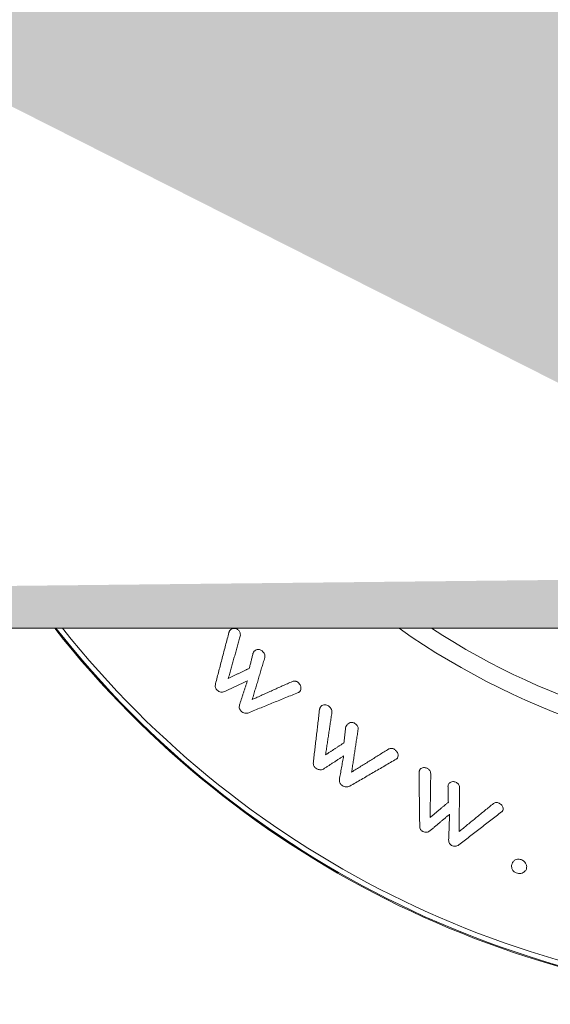
# Model space of a CAD drawing. Units: millimetres. Extents: x -32628 to -25203, y -23 to 5227.
# Drawn here: x -31752 to -31729, y 2918 to 2960 of the extents above; entities that cross this region are included whole.
import ezdxf

# ---------------------------------------------------------------- set-up
doc = ezdxf.new("R2010")
doc.units = ezdxf.units.MM
doc.layers.get('0').update_dxf_attribs({"lineweight": 15})
doc.layers.add('Grosor 0', color=7, linetype='Continuous', lineweight=0)

msp = doc.modelspace()

# ---------------------------------------------------------------- hatches: boundary and pattern name
at = {"layer": 'Grosor 0'}
h = msp.add_hatch(dxfattribs=at)
h.set_pattern_fill('WOOD7', color=256, scale=201, style=0, pattern_type=2)
h.set_pattern_definition([(349.6952, (-32451.217, -1517.856), (1206.000193, -200.99897), [22.4724, -2224.7757]), (0, (-32429.1, -1521.88), (201, 201), [22.11, -178.89]), (18.4349, (-32406.997, -1521.876), (402.0001, 200.9997), [19.0685, -616.549]), (172.875, (-32388.907, -1515.846), (1407.00008, -200.999655), [16.205, -1604.3086]), (174.8056, (-32404.987, -1513.836), (2010.000135, -200.99904), [22.2013, -2197.9163]), (194.0362, (-32427.097, -1511.826), (-603.0001, -200.9996), [24.8623, -803.882]), (9.4623, (-32435.137, -1517.856), (1005.00016, 200.99963), [12.2264, -1210.409]), (353.6598, (-32423.077, -1515.846), (-1607.99988, 201.00032), [18.2014, -1801.931]), (185.7106, (-32404.987, -1517.856), (-1808.999884, -201.000264), [20.2003, -1999.825]), (168.6901, (-32425.087, -1519.866), (804.00015, -200.99952), [10.249, -1014.654]), (354.8056, (-32469.307, -1519.866), (-2010.000135, 200.99904), [22.2013, -2197.9163]), (348.6901, (-32447.197, -1521.876), (-804.00015, 200.99952), [20.498, -1004.405]), (0, (-32427.1, -1525.9), (201, 201), [24.12, -176.88]), (20.556, (-32402.977, -1525.896), (1005.00037, 401.999195), [17.1734, -1700.1714]), (3.8141, (-32386.897, -1519.866), (2813.999868, 201.00123), [30.217, -2991.4756]), (354.8056, (-32356.747, -1517.856), (-2010.000135, 200.99904), [22.2013, -2197.9163]), (0, (-32334.64, -1519.87), (201, 201), [22.11, -178.89]), (5.1944, (-32513.527, -1519.866), (2010.000135, 200.99904), [22.2013, -2197.9163]), (354.8056, (-32491.417, -1517.856), (-2010.000135, 200.99904), [22.2013, -2197.9163]), (0, (-32513.53, -1515.85), (201, 201), [12.06, -188.94]), (5.1944, (-32501.467, -1515.846), (2010.000135, 200.99904), [22.2013, -2197.9163]), (0, (-32479.36, -1513.84), (201, 201), [20.1, -180.9]), (10.3048, (-32459.257, -1513.836), (-1206.000193, -200.99897), [22.4724, -2224.7757]), (5.1944, (-32437.147, -1509.816), (2010.000135, 200.99904), [22.2013, -2197.9163]), (354.8056, (-32415.037, -1507.806), (-2010.000135, 200.99904), [22.2013, -2197.9163]), (354.8056, (-32392.927, -1509.816), (-2010.000135, 200.99904), [22.2013, -2197.9163]), (351.8699, (-32370.817, -1511.826), (-1205.99996, 200.99987), [28.4256, -1392.859]), (0, (-32342.68, -1515.85), (201, 201), [30.15, -170.85]), (347.4712, (-32350.717, -1636.446), (1005.000064, -200.99992), [18.531, -1834.597]), (354.2894, (-32332.627, -1640.466), (-1808.999884, 201.000264), [20.2003, -1999.825]), (8.1301, (-32350.717, -1636.446), (1205.99996, 200.99987), [14.213, -1407.0718]), (9.4623, (-32336.647, -1634.436), (1005.00016, 200.99963), [24.4527, -1198.1825]), (0, (-32513.53, -1630.42), (201, 201), [24.12, -176.88]), (350.5377, (-32489.407, -1630.416), (-1005.00016, 200.99963), [12.2264, -1210.409]), (201.8014, (-32477.347, -1632.426), (603.00005, 200.99998), [10.8243, -1071.594]), (192.9946, (-32487.397, -1636.446), (1809.000154, 401.999513), [26.817, -2654.8576]), (352.875, (-32328.607, -1636.446), (-1407.00008, 200.999655), [16.205, -1604.3086]), (7.125, (-32328.607, -1636.446), (1407.00008, 200.999655), [16.205, -1604.3086]), (0, (-32513.53, -1634.44), (201, 201), [16.08, -184.92]), (194.0362, (-32497.447, -1634.436), (-603.0001, -200.9996), [16.575, -812.1694]), (356.6335, (-32469.307, -1628.406), (-3215.999864, 201.002204), [34.229, -3388.6777]), (357.7094, (-32435.1366, -1630.416), (-4824.000026, 200.999146), [50.2902, -4978.7282]), (3.1798, (-32384.887, -1632.426), (3417.000101, 200.9982), [36.236, -3587.3433]), (9.4623, (-32348.707, -1630.416), (1005.00016, 200.99963), [36.679, -1185.9563]), (10.3048, (-32513.527, -1648.506), (-1206.000193, -200.99897), [22.4724, -2224.7757]), (15.9454, (-32491.417, -1644.486), (-804.00003, -200.99998), [29.266, -1434.036]), (0, (-32463.28, -1636.45), (201, 201), [26.13, -174.87]), (351.8699, (-32437.147, -1636.446), (-1205.99996, 200.99987), [28.4256, -1392.859]), (3.5763, (-32409.007, -1640.466), (3015.000132, 200.998134), [32.2227, -3190.0523]), (351.2538, (-32376.847, -1638.456), (1406.999867, -201.000844), [26.4373, -2617.305]), (345.9638, (-32350.717, -1642.476), (-603.0001, 200.9996), [24.8623, -803.882]), (0, (-32326.6, -1648.5), (201, 201), [14.07, -186.93]), (174.8056, (-32469.307, -1628.406), (2010.000135, -200.99904), [44.4023, -2175.7153]), (355.2364, (-32513.527, -1616.346), (-2211.00019, 200.9983), [48.4072, -2371.9534]), (0, (-32465.29, -1620.37), (201, 201), [46.23, -154.77]), (4.0856, (-32419.057, -1620.366), (2613.00003, 200.999223), [56.4233, -2764.746]), (0, (-32362.78, -1616.35), (201, 201), [50.25, -150.75]), (7.125, (-32513.527, -1658.556), (1407.00008, 200.999655), [48.6155, -1571.8984]), (6.3402, (-32465.287, -1652.526), (1607.99988, 201.00032), [36.4027, -1783.7297]), (357.5104, (-32429.1066, -1648.506), (-4421.999895, 201.003591), [46.2736, -4581.094]), (353.4802, (-32382.8766, -1650.516), (-5225.999958, 602.9999046), [70.808, -7009.986]), (3.0128, (-32513.527, -1527.906), (3618.000002, 201.000825), [38.243, -3786.043]), (351.8699, (-32475.337, -1525.896), (-1205.99996, 200.99987), [42.6385, -1378.646]), (357.6141, (-32433.1266, -1531.926), (-4623.000105, 200.996537), [48.2818, -4779.9038]), (10.6197, (-32384.887, -1533.936), (-2210.99968, -402.001625), [32.7204, -3239.3224]), (0, (-32352.73, -1527.9), (201, 201), [40.2, -160.8]), (356.8202, (-32513.527, -1503.786), (-3417.000101, 200.9982), [36.236, -3587.3433]), (6.009, (-32477.347, -1505.796), (-2009.99995, -200.999863), [38.401, -3801.6985]), (6.7098, (-32439.157, -1501.776), (-1809.0002, -200.99877), [34.4056, -3406.16]), (354.2894, (-32404.987, -1497.756), (-1808.999884, 201.000264), [40.4006, -1979.6245]), (347.9052, (-32364.787, -1501.776), (-1808.99972, 402.001353), [28.7788, -2849.1032]), (9.4623, (-32336.647, -1507.806), (1005.00016, 200.99963), [24.4527, -1198.1825]), (3.8141, (-32513.527, -1541.976), (2813.999868, 201.00123), [30.217, -2991.4756]), (347.1957, (-32483.377, -1539.966), (-2612.999567, 603.001485), [45.3476, -4489.419]), (0, (-32439.16, -1550.02), (201, 201), [50.25, -150.75]), (5.4403, (-32388.907, -1550.016), (-2211.000063, -200.998668), [42.401, -4197.6987]), (6.7098, (-32346.697, -1545.996), (-1809.0002, -200.99877), [34.4056, -3406.16]), (0, (-32513.53, -1489.72), (201, 201), [34.17, -166.83]), (8.1301, (-32479.357, -1489.716), (1205.99996, 200.99987), [56.8514, -1364.433]), (357.6141, (-32423.0766, -1481.676), (-4623.000105, 200.996537), [48.2818, -4779.9038]), (354.4725, (-32374.8366, -1483.686), (4221.0003456, -401.9970613), [62.601, -6197.5084]), (6.8428, (-32513.5266, -1672.626), (-3416.9998725, -402.001608), [50.6106, -5010.44]), (0, (-32463.28, -1666.6), (201, 201), [56.28, -144.72]), (356.3478, (-32406.9966, -1666.596), (-6231.0001894, 401.997447), [94.6622, -9371.563]), (0, (-32513.53, -1602.28), (201, 201), [48.24, -152.76]), (4.7636, (-32465.287, -1602.276), (2211.00019, 200.9983), [48.4072, -2371.9534]), (358.1524, (-32417.0466, -1598.256), (-6030.0000933, 200.998862), [62.3424, -6171.8988]), (357.2737, (-32354.737, -1600.266), (-4020.000059, 200.9992), [42.258, -4183.525]), (354.8056, (-32513.527, -1570.116), (-2010.000135, 200.99904), [44.4023, -2175.7153]), (0, (-32469.3, -1574.14), (201, 201), [64.32, -136.68]), (1.9092, (-32404.9866, -1574.136), (5828.9998053, 201.0048725), [60.3336, -5973.0155]), (3.5763, (-32344.687, -1572.126), (3015.000132, 200.998134), [32.2227, -3190.0523])])
edge = h.paths.add_edge_path()
edge.add_line((-31811.518, 2935.189), (-31811.518, 2986.212))
edge.add_spline(control_points=[(-31811.518, 2934.012), (-31726.726, 2934.012)], knot_values=[0, 0, 1, 1], degree=1, periodic=0)
edge.add_spline(control_points=[(-27123.518, 2986.212), (-31811.518, 2986.212)], knot_values=[0, 0, 1, 1], degree=1, periodic=0)
edge.add_spline(control_points=[(-31708.31, 2934.012), (-30226.726, 2934.012)], knot_values=[0, 0, 1, 1], degree=1, periodic=0)
edge.add_line((-31726.726, 2934.012), (-31708.31, 2934.012))
edge.add_line((-30226.726, 2934.012), (-30208.31, 2934.012))
edge.add_spline(control_points=[(-30208.31, 2934.012), (-28726.726, 2934.012)], knot_values=[0, 0, 1, 1], degree=1, periodic=0)
edge.add_line((-28726.726, 2934.012), (-28708.31, 2934.012))
edge.add_spline(control_points=[(-28708.31, 2934.012), (-27226.726, 2934.012)], knot_values=[0, 0, 1, 1], degree=1, periodic=0)
edge.add_line((-27226.726, 2934.012), (-27208.31, 2934.012))
edge.add_spline(control_points=[(-27208.31, 2934.012), (-27123.518, 2934.012)], knot_values=[0, 0, 1, 1], degree=1, periodic=0)
edge.add_line((-27123.518, 2935.189), (-27123.518, 2986.212))

# ---------------------------------------------------------------- linework, layer by layer
at = {"color": 7, "linetype": 'Continuous', "lineweight": 15}
for radius, start, end in [(42.225, 218.1792, 321.8208), (42.185, 218.2216, 321.7784), (41.966, 218.4575, 321.5425), (31.949, 234.7785, 305.2215), (31.168, 236.8655, 303.1345)]:
    msp.add_arc((-31717.518, 2960.112), radius, start, end, dxfattribs=at)
for points in [[(-31811.518, 2934.012), (-27123.518, 2934.012)], [(-31743.243, 2933.83), (-31743.816, 2931.639)], [(-31743.27, 2931.866), (-31742.784, 2933.585)], [(-31742.212, 2932.927), (-31742.37, 2932.293)], [(-31742.243, 2930.959), (-31741.705, 2932.761)], [(-31742.37, 2932.293), (-31743.27, 2931.866)], [(-31743.426, 2931.297), (-31742.45, 2931.764)], [(-31742.45, 2931.764), (-31742.788, 2930.735)], [(-31740.524, 2931.732), (-31742.243, 2930.959)], [(-31742.396, 2930.391), (-31740.27, 2931.258)], [(-31739.359, 2930.523), (-31739.624, 2928.273)], [(-31739.101, 2928.585), (-31738.827, 2930.405)], [(-31738.236, 2929.789), (-31738.313, 2929.1)], [(-31737.982, 2927.846), (-31737.703, 2929.687)], [(-31738.313, 2929.1), (-31739.101, 2928.585)], [(-31736.391, 2928.837), (-31737.982, 2927.846)], [(-31739.195, 2927.973), (-31738.326, 2928.541)], [(-31738.326, 2928.541), (-31738.507, 2927.523)], [(-31738.061, 2927.243), (-31736.066, 2928.404)], [(-31735.094, 2927.814), (-31735.063, 2925.539)], [(-31734.619, 2925.895), (-31734.59, 2927.777)], [(-31733.851, 2927.214), (-31733.836, 2926.555)], [(-31733.378, 2925.291), (-31733.354, 2927.189)], [(-31733.836, 2926.555), (-31734.619, 2925.895)], [(-31731.902, 2926.499), (-31733.378, 2925.291)], [(-31734.623, 2925.328), (-31733.781, 2926.04)], [(-31733.781, 2926.04), (-31733.823, 2924.938)], [(-31733.38, 2924.724), (-31731.553, 2926.137)]]:
    msp.add_open_spline(points, degree=1, dxfattribs=at)
for points, knots in [([(-31743.189, 2933.934), (-31743.197, 2933.924), (-31743.212, 2933.904), (-31743.231, 2933.87), (-31743.239, 2933.843), (-31743.243, 2933.83)], [0, 0, 0, 0, 0.32539, 0.660555, 1, 1, 1, 1]), ([(-31742.848, 2933.944), (-31742.867, 2933.958), (-31742.912, 2933.99), (-31742.996, 2934.012), (-31743.083, 2934.006), (-31743.149, 2933.975), (-31743.179, 2933.944), (-31743.189, 2933.934)], [0, 0, 0, 0, 0.146069, 0.332937, 0.591895, 0.859923, 1, 1, 1, 1]), ([(-31742.784, 2933.585), (-31742.765, 2933.644), (-31742.739, 2933.723), (-31742.768, 2933.841), (-31742.805, 2933.902), (-31742.834, 2933.93), (-31742.848, 2933.944)], [0, 0, 0, 0, 0.559107, 0.752762, 0.881133, 1, 1, 1, 1]), ([(-31742.157, 2933.028), (-31742.165, 2933.019), (-31742.18, 2932.999), (-31742.199, 2932.965), (-31742.207, 2932.94), (-31742.212, 2932.927)], [0, 0, 0, 0, 0.321713, 0.659085, 1, 1, 1, 1]), ([(-31741.818, 2933.04), (-31741.838, 2933.055), (-31741.877, 2933.083), (-31741.952, 2933.104), (-31742.038, 2933.103), (-31742.111, 2933.075), (-31742.145, 2933.041), (-31742.157, 2933.028)], [0, 0, 0, 0, 0.146305, 0.294429, 0.527352, 0.831427, 1, 1, 1, 1]), ([(-31741.705, 2932.761), (-31741.7, 2932.789), (-31741.692, 2932.834), (-31741.713, 2932.911), (-31741.755, 2932.98), (-31741.797, 2933.02), (-31741.818, 2933.04)], [0, 0, 0, 0, 0.323087, 0.541117, 0.759668, 1, 1, 1, 1]), ([(-31740.28, 2931.69), (-31740.297, 2931.703), (-31740.327, 2931.727), (-31740.385, 2931.748), (-31740.454, 2931.754), (-31740.498, 2931.74), (-31740.524, 2931.732)], [0, 0, 0, 0, 0.201319, 0.369712, 0.623679, 1, 1, 1, 1]), ([(-31740.196, 2931.307), (-31740.182, 2931.331), (-31740.15, 2931.389), (-31740.156, 2931.49), (-31740.19, 2931.587), (-31740.235, 2931.647), (-31740.269, 2931.679), (-31740.28, 2931.69)], [0, 0, 0, 0, 0.241382, 0.573417, 0.742479, 0.912505, 1, 1, 1, 1]), ([(-31743.816, 2931.639), (-31743.822, 2931.609), (-31743.834, 2931.557), (-31743.825, 2931.482), (-31743.802, 2931.423), (-31743.773, 2931.388), (-31743.755, 2931.37), (-31743.75, 2931.365)], [0, 0, 0, 0, 0.35842, 0.637165, 0.78881, 0.942345, 1, 1, 1, 1]), ([(-31743.75, 2931.365), (-31743.724, 2931.344), (-31743.67, 2931.302), (-31743.586, 2931.274), (-31743.502, 2931.271), (-31743.455, 2931.287), (-31743.426, 2931.297)], [0, 0, 0, 0, 0.2381338, 0.4795881, 0.6859651, 1, 1, 1, 1]), ([(-31740.27, 2931.258), (-31740.261, 2931.262), (-31740.242, 2931.27), (-31740.217, 2931.287), (-31740.203, 2931.3), (-31740.196, 2931.307)], [0, 0, 0, 0, 0.326849, 0.661183, 1, 1, 1, 1]), ([(-31742.788, 2930.735), (-31742.794, 2930.705), (-31742.804, 2930.652), (-31742.795, 2930.576), (-31742.771, 2930.516), (-31742.741, 2930.483), (-31742.724, 2930.465), (-31742.721, 2930.462)], [0, 0, 0, 0, 0.365826, 0.645828, 0.802246, 0.960242, 1, 1, 1, 1]), ([(-31742.721, 2930.462), (-31742.696, 2930.442), (-31742.645, 2930.403), (-31742.557, 2930.37), (-31742.471, 2930.367), (-31742.422, 2930.383), (-31742.396, 2930.391)], [0, 0, 0, 0, 0.229242, 0.460328, 0.712622, 1, 1, 1, 1]), ([(-31739.32, 2930.631), (-31739.326, 2930.621), (-31739.338, 2930.599), (-31739.352, 2930.563), (-31739.357, 2930.536), (-31739.359, 2930.523)], [0, 0, 0, 0, 0.324277, 0.659925, 1, 1, 1, 1]), ([(-31738.979, 2930.683), (-31739.003, 2930.695), (-31739.05, 2930.721), (-31739.133, 2930.731), (-31739.217, 2930.719), (-31739.283, 2930.681), (-31739.309, 2930.645), (-31739.32, 2930.631)], [0, 0, 0, 0, 0.159039, 0.31963, 0.572793, 0.83553, 1, 1, 1, 1]), ([(-31738.827, 2930.405), (-31738.827, 2930.432), (-31738.828, 2930.485), (-31738.857, 2930.563), (-31738.913, 2930.633), (-31738.956, 2930.665), (-31738.979, 2930.683)], [0, 0, 0, 0, 0.288475, 0.581895, 0.774516, 1, 1, 1, 1]), ([(-31737.845, 2929.936), (-31737.864, 2929.947), (-31737.902, 2929.968), (-31737.971, 2929.978), (-31738.055, 2929.968), (-31738.131, 2929.93), (-31738.164, 2929.887), (-31738.178, 2929.869)], [0, 0, 0, 0, 0.128652, 0.25837, 0.466656, 0.785683, 1, 1, 1, 1]), ([(-31738.178, 2929.869), (-31738.183, 2929.86), (-31738.196, 2929.843), (-31738.216, 2929.816), (-31738.229, 2929.798), (-31738.236, 2929.789)], [0, 0, 0, 0, 0.312853, 0.656294, 1, 1, 1, 1]), ([(-31737.703, 2929.687), (-31737.702, 2929.709), (-31737.7, 2929.75), (-31737.722, 2929.815), (-31737.77, 2929.881), (-31737.819, 2929.917), (-31737.845, 2929.936)], [0, 0, 0, 0, 0.27145, 0.497601, 0.72494, 1, 1, 1, 1]), ([(-31736.147, 2928.819), (-31736.168, 2928.831), (-31736.208, 2928.852), (-31736.273, 2928.865), (-31736.334, 2928.86), (-31736.371, 2928.845), (-31736.391, 2928.837)], [0, 0, 0, 0, 0.243518, 0.442481, 0.702319, 1, 1, 1, 1]), ([(-31736.009, 2928.453), (-31735.999, 2928.48), (-31735.977, 2928.536), (-31735.995, 2928.631), (-31736.034, 2928.714), (-31736.088, 2928.776), (-31736.129, 2928.806), (-31736.147, 2928.819)], [0, 0, 0, 0, 0.255849, 0.522977, 0.71942, 0.876769, 1, 1, 1, 1]), ([(-31736.066, 2928.404), (-31736.058, 2928.408), (-31736.042, 2928.416), (-31736.024, 2928.433), (-31736.014, 2928.446), (-31736.009, 2928.453)], [0, 0, 0, 0, 0.33182, 0.662344, 1, 1, 1, 1]), ([(-31739.624, 2928.273), (-31739.626, 2928.243), (-31739.628, 2928.19), (-31739.608, 2928.118), (-31739.577, 2928.063), (-31739.542, 2928.031), (-31739.521, 2928.015), (-31739.515, 2928.01)], [0, 0, 0, 0, 0.3615327, 0.6218304, 0.7799031, 0.9396389, 1, 1, 1, 1]), ([(-31739.515, 2928.01), (-31739.484, 2927.992), (-31739.426, 2927.958), (-31739.339, 2927.941), (-31739.261, 2927.945), (-31739.219, 2927.963), (-31739.195, 2927.973)], [0, 0, 0, 0, 0.271465, 0.496779, 0.720909, 1, 1, 1, 1]), ([(-31735.072, 2927.922), (-31735.077, 2927.911), (-31735.086, 2927.889), (-31735.094, 2927.853), (-31735.094, 2927.827), (-31735.094, 2927.814)], [0, 0, 0, 0, 0.325906, 0.660296, 1, 1, 1, 1]), ([(-31734.763, 2928.015), (-31734.783, 2928.022), (-31734.829, 2928.04), (-31734.907, 2928.04), (-31734.984, 2928.018), (-31735.042, 2927.975), (-31735.063, 2927.938), (-31735.072, 2927.922)], [0, 0, 0, 0, 0.138564, 0.313273, 0.562849, 0.817437, 1, 1, 1, 1]), ([(-31734.59, 2927.777), (-31734.593, 2927.801), (-31734.598, 2927.846), (-31734.63, 2927.91), (-31734.678, 2927.963), (-31734.726, 2927.994), (-31734.754, 2928.01), (-31734.763, 2928.015)], [0, 0, 0, 0, 0.289709, 0.5315, 0.726558, 0.922158, 1, 1, 1, 1]), ([(-31738.507, 2927.523), (-31738.507, 2927.493), (-31738.507, 2927.441), (-31738.482, 2927.369), (-31738.444, 2927.312), (-31738.409, 2927.285), (-31738.391, 2927.27)], [0, 0, 0, 0, 0.369563, 0.628749, 0.80161, 1, 1, 1, 1]), ([(-31733.522, 2927.414), (-31733.541, 2927.422), (-31733.581, 2927.438), (-31733.655, 2927.44), (-31733.731, 2927.423), (-31733.796, 2927.381), (-31733.82, 2927.341), (-31733.83, 2927.322)], [0, 0, 0, 0, 0.1367762, 0.2751777, 0.5246436, 0.7757878, 1, 1, 1, 1]), ([(-31738.391, 2927.27), (-31738.36, 2927.253), (-31738.306, 2927.222), (-31738.216, 2927.203), (-31738.134, 2927.21), (-31738.086, 2927.232), (-31738.061, 2927.243)], [0, 0, 0, 0, 0.252823, 0.455955, 0.706749, 1, 1, 1, 1]), ([(-31733.83, 2927.322), (-31733.835, 2927.311), (-31733.844, 2927.289), (-31733.852, 2927.253), (-31733.852, 2927.227), (-31733.851, 2927.214)], [0, 0, 0, 0, 0.32469, 0.659189, 1, 1, 1, 1]), ([(-31733.354, 2927.189), (-31733.356, 2927.216), (-31733.359, 2927.26), (-31733.399, 2927.326), (-31733.453, 2927.377), (-31733.499, 2927.402), (-31733.522, 2927.414)], [0, 0, 0, 0, 0.333118, 0.557422, 0.782546, 1, 1, 1, 1]), ([(-31731.671, 2926.518), (-31731.691, 2926.526), (-31731.728, 2926.541), (-31731.787, 2926.545), (-31731.847, 2926.532), (-31731.882, 2926.511), (-31731.902, 2926.499)], [0, 0, 0, 0, 0.223886, 0.405061, 0.648126, 1, 1, 1, 1]), ([(-31731.501, 2926.194), (-31731.494, 2926.226), (-31731.48, 2926.288), (-31731.514, 2926.38), (-31731.568, 2926.452), (-31731.623, 2926.493), (-31731.659, 2926.512), (-31731.671, 2926.518)], [0, 0, 0, 0, 0.303287, 0.590257, 0.756237, 0.922846, 1, 1, 1, 1]), ([(-31731.553, 2926.137), (-31731.546, 2926.142), (-31731.531, 2926.152), (-31731.514, 2926.172), (-31731.506, 2926.186), (-31731.501, 2926.194)], [0, 0, 0, 0, 0.3294944, 0.662211, 1, 1, 1, 1]), ([(-31735.063, 2925.539), (-31735.061, 2925.51), (-31735.058, 2925.46), (-31735.033, 2925.393), (-31734.998, 2925.344), (-31734.962, 2925.319), (-31734.94, 2925.306), (-31734.934, 2925.302)], [0, 0, 0, 0, 0.358827, 0.628071, 0.7815, 0.936597, 1, 1, 1, 1]), ([(-31734.934, 2925.302), (-31734.906, 2925.29), (-31734.85, 2925.267), (-31734.762, 2925.263), (-31734.684, 2925.285), (-31734.643, 2925.313), (-31734.623, 2925.328)], [0, 0, 0, 0, 0.223634, 0.449959, 0.718157, 1, 1, 1, 1]), ([(-31733.823, 2924.938), (-31733.821, 2924.909), (-31733.818, 2924.856), (-31733.79, 2924.787), (-31733.749, 2924.733), (-31733.712, 2924.712), (-31733.694, 2924.702)], [0, 0, 0, 0, 0.366235, 0.65383, 0.824007, 1, 1, 1, 1]), ([(-31733.694, 2924.702), (-31733.667, 2924.691), (-31733.614, 2924.668), (-31733.533, 2924.661), (-31733.45, 2924.678), (-31733.407, 2924.706), (-31733.38, 2924.724)], [0, 0, 0, 0, 0.216719, 0.435144, 0.651749, 1, 1, 1, 1]), ([(-31730.719, 2924.092), (-31730.746, 2924.1), (-31730.8, 2924.117), (-31730.889, 2924.111), (-31730.983, 2924.077), (-31731.065, 2924.011), (-31731.094, 2923.947), (-31731.107, 2923.918)], [0, 0, 0, 0, 0.134457, 0.270645, 0.465591, 0.75085, 1, 1, 1, 1]), ([(-31730.489, 2923.687), (-31730.481, 2923.734), (-31730.466, 2923.817), (-31730.514, 2923.931), (-31730.574, 2924.009), (-31730.643, 2924.06), (-31730.694, 2924.082), (-31730.719, 2924.092)], [0, 0, 0, 0, 0.340579, 0.599794, 0.74955, 0.876385, 1, 1, 1, 1]), ([(-31731.107, 2923.918), (-31731.12, 2923.863), (-31731.138, 2923.781), (-31731.095, 2923.667), (-31731.046, 2923.599), (-31730.989, 2923.552), (-31730.949, 2923.534), (-31730.93, 2923.526)], [0, 0, 0, 0, 0.419805, 0.629985, 0.791291, 0.903041, 1, 1, 1, 1]), ([(-31730.93, 2923.526), (-31730.896, 2923.516), (-31730.826, 2923.495), (-31730.718, 2923.5), (-31730.61, 2923.545), (-31730.526, 2923.608), (-31730.498, 2923.668), (-31730.489, 2923.687)], [0, 0, 0, 0, 0.1617, 0.32515, 0.523258, 0.851429, 1, 1, 1, 1])]:
    msp.add_open_spline(points, degree=3, knots=knots, dxfattribs=at)

doc.saveas('drawing.dxf')
